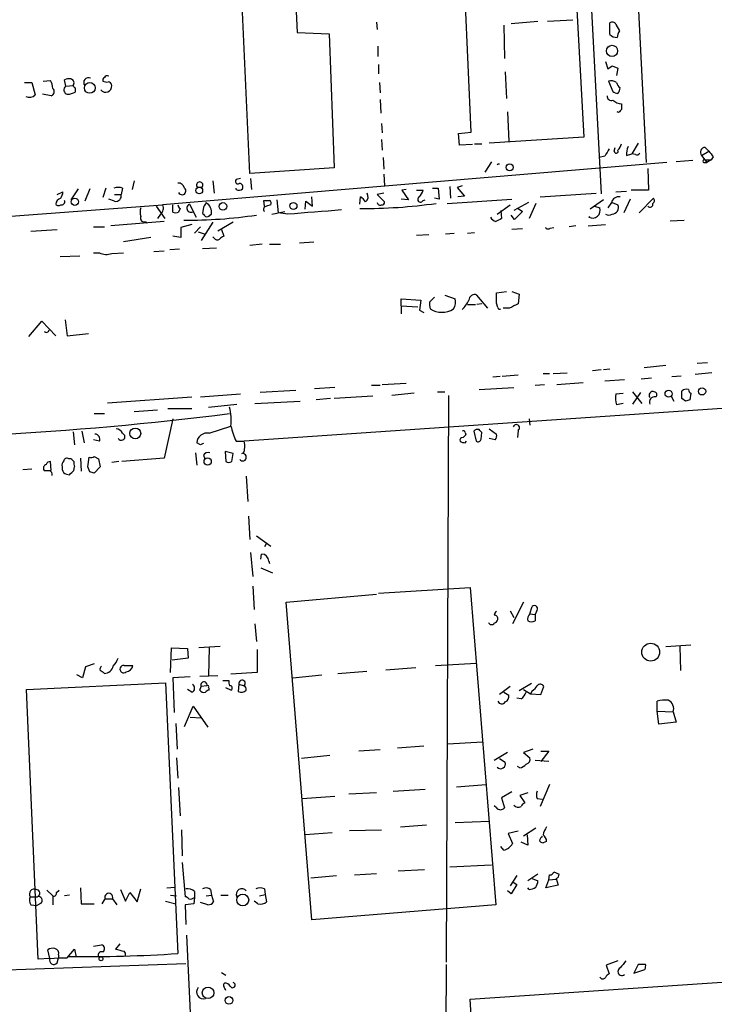
# Model space of a CAD drawing. Extents: x 1 to 728, y 10 to 873.
# Drawn here: x 94 to 175, y 311 to 425 of the extents above; entities that cross this region are included whole.
import ezdxf

# ---------------------------------------------------------------- set-up
doc = ezdxf.new("R2010")
doc.units = 0
doc.header["$MEASUREMENT"] = 0
doc.layers.add('MAIN', color=5, linetype='CONTINUOUS')

msp = doc.modelspace()

# ---------------------------------------------------------------- linework, layer by layer
at = {"layer": 'MAIN'}
for p, q in [((162.814, 488.696), (166.878, 408.5167)), ((120.7347, 407.2467), (117.094, 485.3093)), ((124.0367, 470.8313), (126.238, 423.672)), ((158.5807, 430.276), (159.5967, 411.48)), ((146.4733, 412.0727), (145.7113, 429.3447)), ((160.3587, 429.1753), (161.6287, 404.876)), ((135.4667, 424.8573), (135.5513, 424.0107)), ((150.2833, 424.5187), (150.368, 420.624)), ((154.2627, 424.942), (151.13, 424.688)), ((158.3267, 425.1113), (155.3633, 424.942)), ((162.6447, 423.418), (162.6447, 424.7727)), ((163.322, 424.6033), (163.7453, 423.8413)), ((126.238, 423.672), (129.9633, 423.5027)), ((129.9633, 423.5027), (130.556, 407.924)), ((135.636, 422.0633), (135.636, 420.878)), ((135.7207, 419.9467), (135.7207, 418.846)), ((162.1367, 420.2853), (162.3907, 419.4387)), ((162.8987, 419.7773), (163.576, 419.5233)), ((163.576, 419.5233), (163.4067, 418.6767)), ((150.4527, 419.1), (150.622, 415.9673)), ((94.488, 417.83), (95.3347, 417.83)), ((95.3347, 417.83), (95.758, 416.3907)), ((96.6893, 417.9993), (97.536, 418.084)), ((99.314, 417.4067), (99.1447, 418.1687)), ((99.314, 417.4067), (100.1607, 417.4913)), ((100.4147, 417.2373), (100.4147, 416.7293)), ((135.8053, 417.83), (135.89, 416.6447)), ((162.4753, 417.9993), (162.9833, 416.814)), ((97.6207, 416.306), (96.6047, 416.4753)), ((135.89, 415.8827), (135.9747, 414.274)), ((150.7067, 414.4433), (150.876, 410.972)), ((163.6607, 414.3587), (163.4913, 414.4433)), ((136.0593, 413.0887), (136.144, 411.988)), ((145.034, 411.9033), (146.4733, 412.0727)), ((145.1187, 410.5487), (145.034, 411.9033)), ((159.5967, 411.48), (148.59, 410.8027)), ((136.0593, 411.226), (136.144, 409.956)), ((146.6427, 410.6333), (145.1187, 410.5487)), ((146.8967, 410.718), (147.7433, 410.718)), ((163.1527, 409.8713), (163.2373, 410.2947)), ((165.9467, 410.8027), (165.1847, 409.5327)), ((173.736, 410.2947), (174.1593, 409.8713)), ((136.2287, 409.1093), (136.3133, 407.7547)), ((162.052, 409.2787), (161.3747, 409.1093)), ((164.592, 409.3633), (165.1847, 409.5327)), ((165.608, 409.448), (165.1847, 409.5327)), ((173.3127, 409.3633), (174.1593, 409.8713)), ((173.3127, 409.3633), (173.9053, 408.5167)), ((174.6673, 409.194), (174.4133, 408.8553)), ((169.2487, 408.5167), (110.5747, 403.606)), ((148.844, 408.6013), (148.082, 407.416)), ((172.2967, 408.7707), (170.3493, 408.6013)), ((173.5667, 408.5167), (173.9053, 408.5167)), ((173.736, 408.8553), (174.4133, 408.8553)), ((174.4133, 408.8553), (173.9053, 408.5167)), ((130.556, 407.924), (120.7347, 407.2467)), ((136.3133, 407.162), (136.398, 405.8073)), ((167.0473, 407.8393), (167.132, 405.2993)), ((107.2727, 406.4), (107.0187, 405.384)), ((116.4167, 406.4), (116.586, 404.9607)), ((119.634, 406.654), (119.126, 406.5693)), ((120.8193, 406.654), (120.904, 405.384)), ((144.018, 405.7227), (144.1027, 404.368)), ((145.4573, 405.8073), (144.8647, 405.638)), ((98.298, 404.7913), (98.9753, 405.13)), ((100.7533, 405.4687), (99.9067, 404.1987)), ((102.108, 405.4687), (101.5153, 404.0293)), ((103.9707, 405.5533), (103.632, 404.4527)), ((104.9867, 404.7913), (105.7487, 404.7913)), ((105.918, 405.5533), (105.7487, 404.7913)), ((119.126, 405.384), (119.126, 405.5533)), ((128.016, 403.4367), (127.9313, 404.5373)), ((133.5193, 403.6907), (133.604, 404.5373)), ((136.3133, 404.9607), (135.5513, 404.7913)), ((135.5513, 404.7913), (136.398, 403.9447)), ((138.938, 405.384), (138.43, 405.2993)), ((138.43, 405.2993), (139.192, 404.1987)), ((140.1233, 405.2993), (140.8853, 405.2993)), ((141.986, 405.5533), (142.6633, 405.5533)), ((142.6633, 405.5533), (142.748, 404.2833)), ((144.8647, 405.638), (145.7113, 404.622)), ((145.7113, 404.622), (144.9493, 404.5373)), ((154.5167, 404.5373), (161.036, 404.9607)), ((163.322, 405.13), (164.592, 405.2147)), ((167.132, 405.2993), (165.1, 405.2993)), ((89.0693, 401.9973), (110.5747, 403.606)), ((104.9867, 404.0293), (104.3093, 404.2833)), ((109.8127, 403.4367), (110.8287, 401.9973)), ((111.76, 402.7593), (111.76, 403.606)), ((113.7073, 403.6907), (114.4693, 402.1667)), ((122.428, 403.4367), (122.3433, 404.114)), ((123.19, 403.606), (122.682, 403.4367)), ((123.8673, 404.1987), (124.0367, 402.6747)), ((127.1693, 403.098), (127.254, 404.0293)), ((127.254, 404.0293), (128.016, 403.4367)), ((139.192, 404.1987), (138.3453, 404.2833)), ((140.8853, 404.114), (141.1393, 404.1987)), ((142.748, 404.2833), (142.24, 404.368)), ((143.6793, 403.7753), (151.2147, 404.2833)), ((149.5213, 402.5053), (151.0453, 403.606)), ((153.162, 403.86), (151.4687, 402.9287)), ((154.0087, 403.7753), (153.2467, 401.9973)), ((161.8827, 404.1987), (160.3587, 403.098)), ((160.8667, 403.4367), (161.4593, 403.2673)), ((162.814, 403.86), (162.3907, 403.2673)), ((162.8987, 403.86), (163.576, 403.606)), ((165.0153, 404.2833), (164.2533, 402.6747)), ((166.0313, 402.6747), (167.7247, 404.368)), ((110.3207, 402.5053), (109.982, 401.9973)), ((112.6067, 403.1827), (112.4373, 402.7593)), ((115.316, 403.352), (115.2313, 402.59)), ((116.078, 402.4207), (116.2473, 402.5053)), ((123.2747, 402.5053), (124.7987, 402.844)), ((125.1373, 402.5053), (124.0367, 402.6747)), ((149.9447, 402.9287), (150.0293, 401.9973)), ((151.5533, 401.9127), (151.13, 402.4207)), ((152.4847, 402.844), (151.5533, 401.9127)), ((151.9767, 403.1827), (152.4847, 402.844)), ((160.1893, 402.1667), (160.3587, 402.2513)), ((102.5313, 401.066), (103.8013, 401.066)), ((110.744, 401.6587), (104.5633, 401.1507)), ((108.6273, 401.6587), (108.712, 401.4893)), ((113.9613, 401.32), (112.6913, 400.9813)), ((114.9773, 401.066), (114.3, 400.304)), ((116.4167, 401.574), (115.062, 399.4573)), ((118.7873, 401.574), (117.0093, 400.558)), ((158.6653, 401.1507), (157.9033, 401.066)), ((160.1047, 401.1507), (162.1367, 401.32)), ((169.672, 401.7433), (171.2807, 401.828)), ((95.25, 400.558), (98.298, 400.7273)), ((112.6913, 399.796), (111.76, 399.9653)), ((112.6913, 400.9813), (112.6913, 399.796)), ((114.7233, 400.4733), (115.4007, 400.2193)), ((117.4327, 400.7273), (117.6867, 399.9653)), ((141.5627, 400.1347), (140.1233, 400.05)), ((143.51, 400.2193), (144.526, 400.304)), ((146.05, 400.304), (146.8967, 400.3887)), ((152.4847, 400.812), (151.2147, 400.7273)), ((155.702, 400.8967), (156.1253, 400.9813)), ((109.22, 399.796), (106.0027, 399.288)), ((116.586, 399.7113), (116.4167, 399.8807)), ((122.174, 399.034), (120.7347, 398.8647)), ((123.0207, 399.034), (124.2907, 399.034)), ((126.492, 399.2033), (128.1853, 399.288)), ((98.6367, 397.5947), (100.9227, 397.6793)), ((102.5313, 398.018), (103.2087, 398.018)), ((104.648, 397.9333), (106.0027, 398.018)), ((109.5587, 398.1873), (110.744, 398.272)), ((112.522, 398.4413), (111.4213, 398.3567)), ((115.2313, 398.526), (116.84, 398.6107)), ((143.4253, 393.1073), (144.6107, 392.684)), ((148.4207, 391.5833), (147.1507, 393.1073)), ((149.4367, 393.3613), (150.622, 393.5307)), ((151.2147, 393.5307), (152.0613, 393.192)), ((152.0613, 393.192), (151.9767, 392.0913)), ((138.3453, 391.8373), (138.3453, 392.684)), ((138.3453, 392.684), (140.6313, 392.5147)), ((140.6313, 392.5147), (140.462, 391.3293)), ((141.6473, 392.2607), (142.24, 392.8533)), ((146.05, 392.0067), (146.9813, 392.0067)), ((147.7433, 392.0913), (147.1507, 392.0067)), ((149.606, 391.668), (149.4367, 392.176)), ((138.3453, 391.8373), (138.3453, 390.906)), ((138.3453, 391.8373), (140.2927, 391.7527)), ((140.462, 391.3293), (140.97, 391.0753)), ((150.9607, 391.5833), (150.1987, 391.5833)), ((94.996, 388.2813), (96.52, 390.0593)), ((96.52, 390.0593), (98.1287, 388.366)), ((99.2293, 390.2287), (99.4833, 388.366)), ((99.4833, 388.366), (101.9387, 388.62)), ((260.604, 385.7413), (120.0573, 376.0893)), ((173.99, 385.2333), (172.8047, 385.1487)), ((154.8553, 383.9633), (155.6173, 383.9633)), ((156.0407, 383.9633), (157.6493, 384.048)), ((161.6287, 384.3867), (160.6127, 384.302)), ((162.6447, 384.4713), (161.8827, 384.3867)), ((169.164, 384.8947), (166.624, 384.6407)), ((174.498, 384.048), (172.5507, 383.8787)), ((136.144, 382.6933), (138.938, 382.8627)), ((149.86, 383.6247), (149.0133, 383.54)), ((151.9767, 383.794), (150.114, 383.6247)), ((156.464, 382.6933), (159.512, 382.9473)), ((162.052, 383.1167), (164.338, 383.286)), ((166.2853, 383.3707), (167.4707, 383.4553)), ((169.8413, 383.6247), (170.942, 383.7093)), ((114.9773, 381.254), (119.634, 381.5927)), ((126.0687, 382.016), (121.92, 381.762)), ((130.6407, 382.3547), (128.27, 382.1853)), ((134.874, 382.6087), (135.89, 382.6087)), ((139.8693, 381.6773), (137.2447, 381.4233)), ((142.5787, 381.8467), (143.4253, 381.8467)), ((147.4047, 382.1007), (151.4687, 382.3547)), ((153.924, 382.6087), (155.0247, 382.6933)), ((163.322, 381.5927), (164.1687, 381.6773)), ((165.2693, 381.8467), (166.37, 380.492)), ((166.2007, 381.762), (165.2693, 380.4073)), ((172.0427, 381.6773), (171.958, 380.9153)), ((104.14, 380.5767), (113.9613, 381.254)), ((121.3273, 380.492), (126.5767, 380.746)), ((130.1327, 381.0847), (128.4393, 380.9153)), ((135.0433, 381.3387), (130.556, 381.0847)), ((143.8487, 381.4233), (143.5947, 315.468)), ((164.1687, 380.492), (163.4067, 380.3227)), ((169.7567, 381.3387), (170.0953, 380.746)), ((171.45, 380.746), (171.0267, 381.0847)), ((102.616, 379.3067), (103.8013, 379.3067)), ((107.2727, 379.5607), (109.982, 379.73)), ((111.1673, 379.8993), (113.9613, 379.8993)), ((115.9087, 380.0687), (119.2107, 380.4073)), ((111.76, 378.714), (110.744, 374.142)), ((153.2467, 378.714), (153.3313, 377.952)), ((100.1607, 377.19), (100.33, 375.666)), ((101.1767, 377.2747), (101.4307, 375.92)), ((105.918, 377.0207), (106.172, 376.7667)), ((115.9933, 377.0207), (118.5333, 377.8673)), ((145.796, 377.1053), (145.8807, 376.8513)), ((146.812, 377.2747), (147.066, 376.0893)), ((147.6587, 376.3433), (147.7433, 377.1053)), ((148.59, 377.5287), (149.4367, 376.936)), ((151.9767, 377.3593), (151.892, 376.5127)), ((103.2087, 376.0893), (102.5313, 376.2587)), ((114.9773, 375.666), (114.554, 375.92)), ((119.126, 376.0893), (120.0573, 376.0893)), ((145.796, 375.92), (145.9653, 376.0893)), ((149.2673, 376.2587), (148.59, 376.428)), ((114.3847, 374.7347), (114.554, 373.2953)), ((118.7873, 374.65), (117.856, 374.904)), ((117.856, 374.904), (117.9407, 373.7187)), ((119.8033, 374.65), (120.0573, 374.8193)), ((97.6207, 372.7027), (97.536, 373.7187)), ((99.9067, 374.0573), (99.6527, 374.0573)), ((101.0073, 374.142), (101.092, 372.618)), ((101.854, 373.126), (102.0233, 374.2267)), ((102.616, 374.3113), (103.124, 374.0573)), ((103.124, 374.0573), (103.2933, 373.126)), ((105.4947, 373.7187), (104.648, 373.634)), ((110.744, 374.142), (105.8333, 373.7187)), ((115.316, 374.4807), (115.4853, 374.0573)), ((118.618, 373.7187), (118.7873, 374.65)), ((94.3187, 372.7873), (95.3347, 372.872)), ((98.8907, 373.126), (98.8907, 372.7873)), ((100.2453, 372.7027), (100.33, 373.126)), ((102.108, 372.5333), (101.854, 373.126)), ((103.2933, 373.126), (102.616, 372.364)), ((99.3987, 372.2793), (99.7373, 372.1947)), ((120.3113, 372.0253), (120.4807, 369.062)), ((120.5653, 367.3687), (120.7347, 364.6593)), ((121.4967, 365.0827), (123.19, 363.8973)), ((122.682, 364.236), (122.428, 363.8127)), ((120.8193, 363.1353), (121.0733, 360.3413)), ((122.0047, 362.3733), (122.0893, 362.966)), ((122.936, 362.1193), (123.0207, 361.8653)), ((122.0047, 361.3573), (123.3593, 360.7647)), ((121.0733, 359.2407), (121.2427, 356.5313)), ((135.7207, 358.394), (146.3887, 359.0713)), ((146.3887, 359.0713), (149.352, 322.1567)), ((124.968, 357.378), (135.4667, 358.3093)), ((127.9313, 320.3787), (124.968, 357.378)), ((152.5693, 357.378), (151.2993, 354.838)), ((153.3313, 356.0233), (153.5853, 356.87)), ((151.0453, 356.362), (151.4687, 355.6)), ((153.3313, 356.0233), (153.924, 355.9387)), ((154.0933, 356.2773), (153.924, 355.9387)), ((153.924, 355.9387), (153.924, 355.1767)), ((121.3273, 354.838), (121.4967, 352.806)), ((111.506, 349.1653), (111.5907, 352.044)), ((111.5907, 352.044), (113.4533, 351.9593)), ((113.4533, 351.9593), (113.538, 350.8587)), ((117.2633, 352.2133), (114.808, 352.044)), ((115.9933, 352.044), (115.9087, 348.8267)), ((121.5813, 351.8747), (121.5813, 349.1653)), ((169.164, 352.2133), (172.0427, 352.3827)), ((170.7727, 352.2133), (170.8573, 349.4193)), ((113.538, 350.8587), (111.6753, 350.6047)), ((101.6, 349.8427), (101.2613, 348.5727)), ((102.616, 350.1813), (101.6, 349.8427)), ((106.0873, 350.012), (107.1033, 350.012)), ((136.5673, 349.504), (140.0387, 349.758)), ((142.3247, 350.012), (147.066, 350.266)), ((101.2613, 348.5727), (100.584, 348.9113)), ((113.792, 348.6573), (111.76, 348.5727)), ((111.76, 348.5727), (111.9293, 344.5087)), ((114.8927, 348.742), (117.0093, 348.8267)), ((121.5813, 349.1653), (118.5333, 348.996)), ((125.73, 348.5727), (129.1167, 348.9113)), ((130.9793, 349.0807), (134.366, 349.3347)), ((94.742, 347.218), (110.9133, 347.98)), ((96.0967, 315.8067), (94.742, 347.218)), ((110.9133, 347.98), (112.3527, 316.484)), ((113.9613, 346.8793), (113.4533, 347.218)), ((114.8927, 347.1333), (115.062, 347.5567)), ((115.7393, 347.6413), (115.062, 347.5567)), ((117.602, 348.234), (118.2793, 348.234)), ((118.5333, 347.1333), (117.9407, 347.3873)), ((119.4647, 347.8107), (119.38, 346.964)), ((119.4647, 347.8107), (120.0573, 347.6413)), ((151.0453, 347.5567), (149.7753, 346.6253)), ((153.5007, 347.8953), (152.0613, 347.0487)), ((152.5693, 347.218), (153.416, 346.71)), ((154.6013, 346.6253), (154.94, 347.5567)), ((150.2833, 346.8793), (150.876, 346.5407)), ((152.3153, 346.1173), (151.8073, 346.202)), ((153.5853, 347.0487), (153.416, 346.71)), ((153.416, 346.71), (154.6013, 346.6253)), ((113.1147, 342.9), (114.1307, 345.2707)), ((114.1307, 345.2707), (115.824, 342.8153)), ((168.148, 344.678), (168.148, 345.8633)), ((113.792, 344.0007), (115.062, 343.916)), ((168.148, 344.678), (170.0107, 344.5933)), ((168.3173, 343.154), (168.148, 344.678)), ((170.0107, 344.5933), (170.3493, 343.408)), ((112.0987, 343.2387), (112.268, 340.2753)), ((170.3493, 343.408), (168.3173, 343.154)), ((140.97, 340.614), (137.922, 340.36)), ((143.764, 340.868), (147.828, 341.122)), ((112.1833, 339.2593), (112.3527, 336.8887)), ((130.048, 339.5133), (126.746, 339.1747)), ((135.89, 340.1907), (133.4347, 340.0213)), ((150.7067, 339.852), (149.1827, 338.9207)), ((153.67, 340.2753), (152.5693, 339.852)), ((152.5693, 339.852), (153.3313, 339.2593)), ((154.6013, 340.0213), (155.5327, 340.0213)), ((155.5327, 340.0213), (154.6013, 338.836)), ((149.7753, 339.1747), (150.4527, 338.7513)), ((152.146, 338.074), (151.892, 338.2433)), ((155.5327, 338.836), (153.924, 338.9207)), ((112.4373, 335.788), (112.6067, 332.486)), ((144.78, 335.8727), (148.2513, 336.1267)), ((155.6173, 336.1267), (154.5167, 333.5867)), ((126.8307, 334.518), (130.6407, 334.772)), ((135.4667, 335.1953), (132.2493, 335.026)), ((137.414, 335.3647), (141.1393, 335.6187)), ((151.2147, 335.28), (150.0293, 334.6027)), ((150.0293, 334.6027), (150.368, 333.4173)), ((153.0773, 335.1953), (152.146, 334.8567)), ((152.146, 334.8567), (152.7387, 334.01)), ((149.4367, 333.4173), (149.1827, 333.6713)), ((154.178, 334.518), (154.7707, 334.4333)), ((138.2607, 331.216), (141.3087, 331.47)), ((144.6107, 331.724), (148.59, 331.8933)), ((112.776, 330.8773), (112.8607, 327.8293)), ((130.302, 330.5387), (127.1693, 330.2847)), ((132.334, 330.7927), (136.0593, 330.8773)), ((151.9767, 330.708), (150.7913, 330.454)), ((150.7913, 330.454), (151.2993, 329.2687)), ((154.0087, 331.0467), (152.5693, 330.1153)), ((152.9927, 330.2847), (153.0773, 329.0993)), ((150.2833, 328.5067), (149.9447, 328.93)), ((153.0773, 329.0993), (152.3153, 329.438)), ((155.2787, 329.5227), (154.8553, 329.3533)), ((112.8607, 327.0673), (113.1993, 323.088)), ((144.018, 326.5593), (148.844, 326.8133)), ((127.8467, 325.2893), (130.81, 325.5433)), ((132.9267, 325.628), (135.4667, 325.7973)), ((141.0547, 326.2207), (138.0067, 326.0513)), ((151.8073, 325.5433), (151.0453, 324.358)), ((154.2627, 325.7127), (153.0773, 324.9507)), ((155.5327, 325.0353), (155.6173, 325.628)), ((156.1253, 325.9667), (156.718, 325.7127)), ((151.8073, 324.5273), (151.13, 323.4267)), ((151.384, 324.7813), (151.8073, 324.5273)), ((153.5853, 325.2047), (154.2627, 324.9507)), ((155.194, 324.104), (155.5327, 325.0353)), ((156.6333, 324.4427), (155.194, 324.104)), ((155.5327, 325.0353), (156.3793, 325.12)), ((156.3793, 325.2047), (156.6333, 324.4427)), ((97.1127, 323.85), (97.79, 323.1727)), ((97.79, 323.1727), (97.79, 322.1567)), ((98.2133, 323.596), (98.552, 323.85)), ((99.7373, 323.2573), (99.1447, 323.1727)), ((101.0073, 324.104), (101.092, 322.2413)), ((105.664, 323.9347), (106.2567, 322.58)), ((106.2567, 322.58), (106.7647, 323.596)), ((106.7647, 323.596), (107.6113, 322.4953)), ((107.6113, 322.4953), (108.0347, 324.0193)), ((111.0827, 324.104), (112.014, 324.1887)), ((111.506, 323.2573), (112.1833, 323.1727)), ((114.3, 323.6807), (114.3, 323.0033)), ((115.6547, 323.1727), (116.2473, 323.2573)), ((116.1627, 323.9347), (116.2473, 323.2573)), ((116.2473, 323.2573), (116.5013, 322.4953)), ((117.348, 323.2573), (118.1947, 323.2573)), ((121.8353, 323.1727), (122.5127, 323.342)), ((122.428, 324.0193), (122.5127, 323.342)), ((122.5127, 323.342), (122.682, 322.4953)), ((151.13, 323.4267), (150.7067, 323.7653)), ((153.2467, 323.9347), (153.0773, 324.104)), ((95.1653, 323.088), (96.012, 323.088)), ((95.25, 322.1567), (95.9273, 322.072)), ((96.4353, 322.326), (95.9273, 322.072)), ((101.092, 322.2413), (102.616, 322.2413)), ((103.5473, 322.2413), (103.886, 322.834)), ((103.886, 322.834), (104.7327, 322.834)), ((104.7327, 322.834), (105.2407, 322.1567)), ((110.9133, 322.58), (112.0987, 322.2413)), ((114.2153, 322.2413), (113.1993, 322.1567)), ((113.1993, 322.1567), (113.284, 319.8707)), ((114.3, 323.0033), (114.2153, 322.2413)), ((115.824, 322.1567), (114.9773, 322.4107)), ((121.666, 322.2413), (121.2427, 322.58)), ((149.352, 322.1567), (127.9313, 320.3787)), ((113.3687, 318.6007), (114.3847, 297.0107)), ((102.5313, 317.3307), (103.4627, 317.5)), ((105.5793, 317.5847), (105.0713, 316.992)), ((97.4513, 315.8913), (97.1973, 316.9073)), ((98.4673, 316.3147), (98.4673, 315.976)), ((99.4833, 315.976), (100.33, 316.992)), ((100.33, 316.992), (100.4993, 316.0607)), ((79.6713, 314.1133), (113.284, 315.2987)), ((97.4513, 315.8913), (96.0967, 315.8067)), ((97.4513, 315.8913), (98.4673, 315.976)), ((98.298, 315.3833), (98.4673, 315.976)), ((98.4673, 315.976), (99.4833, 315.976)), ((143.5947, 315.214), (143.4253, 282.2787)), ((146.3887, 311.15), (218.0167, 316.0607)), ((163.576, 315.6373), (162.2213, 315.1293)), ((162.2213, 315.1293), (162.56, 314.1133)), ((165.9467, 315.214), (165.4387, 314.198)), ((166.7933, 315.214), (165.9467, 315.214)), ((117.4327, 314.2827), (117.9407, 313.944)), ((165.4387, 314.198), (166.7087, 314.6213)), ((147.32, 293.4547), (146.3887, 311.15))]:
    msp.add_line(p, q, dxfattribs=at)
for centre, radius in [((162.8874, 421.5225), 0.6556), ((102.0962, 417.2142), 0.6291), ((150.9747, 407.9664), 0.4114), ((114.8466, 405.2896), 0.3897), ((100.3591, 403.9659), 0.4235), ((117.5996, 403.4273), 0.4423), ((125.8005, 403.479), 0.4114), ((169.4658, 381.6263), 0.4096), ((173.3701, 381.9002), 0.4228), ((107.3909, 377.0013), 0.6332), ((115.8201, 373.733), 0.4232), ((167.3868, 351.5492), 1.0427), ((119.901, 322.7053), 0.6909), ((103.4062, 315.8632), 0.2275), ((115.8663, 311.9005), 0.6735), ((118.3004, 311.0183), 0.446)]:
    msp.add_circle(centre, radius, dxfattribs=at)
for centre, radius, start, end in [((162.9269, 424.4621), 0.4197, 19.665766, 132.257158), ((163.5421, 424.4337), 1.3554, 228.538483, 267.851992), ((165.0159, 422.9944), 1.527, 146.315136, 176.812677), ((77.9947, 546.608), 152.6261, 303.57027, 303.799453), ((99.6949, 416.6869), 1.5806, 82.299482, 110.370222), ((99.7797, 417.7876), 0.4827, 322.12814, 74.745922), ((101.9443, 417.8424), 0.5544, 63.379483, 219.297406), ((103.9284, 418.1263), 0.3225, 113.210254, 203.193924), ((104.14, 418.2531), 0.3788, 63.45524, 153.401126), ((95.5331, 417.0375), 2.2598, 2.922039, 27.586725), ((97.4654, 416.7773), 0.4963, 288.237781, 49.15076), ((99.5948, 416.9767), 0.5136, 123.145471, 257.462723), ((100.457, 417.5335), 0.2993, 188.105736, 261.872606), ((103.943, 417.4123), 0.7094, 217.209113, 6.393706), ((104.0552, 418.8459), 0.9465, 243.440363, 280.316217), ((104.2246, 417.4913), 0.4234, 0, 89.986468), ((162.7717, 416.9834), 1.0583, 53.127937, 106.265186), ((164.5066, 418.168), 1.1506, 197.082228, 233.98361), ((162.2525, 417.4426), 1.5908, 326.301941, 352.585052), ((95.0922, 417.0563), 0.9414, 242.487773, 315.008607), ((99.3679, 418.7332), 2.2608, 272.925809, 297.581728), ((162.7988, 416.2576), 0.4952, 174.390726, 291.872304), ((163.6356, 417.5175), 0.9594, 227.162672, 266.438195), ((163.9938, 416.7923), 1.4177, 224.537025, 270.222295), ((333.3492, 415.036), 169.3502, 179.885409, 180.114592), ((248.4799, 329.8781), 119.7133, 134.885408, 135.114592), ((162.3739, 411.1224), 1.675, 315.863544, 346.028469), ((166.4544, 409.5751), 1.8744, 154.592903, 186.488044), ((173.7471, 409.7278), 0.5671, 91.121718, 219.999622), ((373.9558, 282.7021), 246.8296, 148.919658, 149.148841), ((163.3793, 409.8389), 0.2289, 171.862818, 30.766304), ((165.7773, 409.7868), 0.3787, 243.44848, 333.414653), ((343.7302, 536.5265), 211.6503, 216.756638, 216.985832), ((149.768, 407.9456), 0.4018, 88.958892, 127.882488), ((173.6513, 408.686), 0.1893, 63.421413, 243.448488), ((112.3879, 405.4051), 0.7417, 11.525044, 92.720065), ((114.8927, 405.9089), 0.3714, 313.155907, 226.844093), ((119.3376, 406.3576), 0.2993, 134.986464, 315.013536), ((119.4012, 405.6486), 0.519, 339.717891, 73.41919), ((97.4532, 405.214), 1.5244, 326.291169, 356.841227), ((105.41, 404.0722), 1.5658, 71.068631, 108.931369), ((105.1305, 404.6475), 0.6347, 256.905244, 13.094756), ((112.8415, 405.2119), 0.4373, 202.400095, 51.332006), ((119.4526, 405.9161), 0.6243, 238.458631, 314.22122), ((132.8843, 403.2248), 1.4969, 28.746399, 61.262153), ((133.7553, 404.5404), 0.7414, 306.537595, 34.536784), ((140.589, 404.241), 0.3224, 113.200924, 336.799076), ((139.2599, 405.7037), 1.675, 315.863544, 346.028469), ((163.6944, 403.6399), 0.9076, 81.407427, 165.963757), ((98.8765, 403.6343), 0.7499, 101.943746, 175.686847), ((98.4635, 403.9175), 0.4044, 214.114473, 309.611441), ((98.8126, 403.9604), 0.366, 255.553667, 24.821074), ((109.8324, 403.1976), 0.8472, 305.196467, 28.818793), ((112.9029, 403.6483), 0.5518, 184.396316, 237.536771), ((113.8766, 403.225), 0.4859, 109.975048, 289.997208), ((242.4737, 318.9388), 152.6259, 146.192738, 146.421942), ((114.8727, 402.711), 1.3899, 351.48921, 55.761117), ((122.6538, 403.098), 0.3399, 85.240558, 228.363661), ((122.682, 573.4639), 169.3502, 269.885409, 270.114592), ((122.8512, 403.7753), 0.3787, 333.44848, 63.414653), ((134.0267, 462.5497), 59.3692, 269.510314, 278.116973), ((135.89, 403.9025), 0.3414, 187.152081, 299.726148), ((136.1016, 403.9024), 0.2994, 261.878017, 8.121983), ((162.8246, 403.3096), 0.8077, 275.26379, 21.527433), ((167.3014, 403.68), 0.3518, 223.756138, 15.719418), ((167.4128, 404.1102), 0.4047, 304.153419, 39.57533), ((109.5158, 402.7593), 1.5658, 161.068631, 198.931369), ((108.4325, 402.0565), 0.4429, 153.909317, 296.090683), ((112.0987, 403.3948), 0.7201, 241.943894, 298.049084), ((113.5119, 455.7142), 53.8883, 269.487622, 278.521066), ((200.0756, 487.0956), 119.7487, 224.885409, 225.114592), ((115.7393, 402.59), 0.3787, 243.441716, 333.441716), ((255.2676, -1163.5355), 1571.4381, 94.5208943, 94.7500815), ((160.6042, 402.971), 0.905, 242.71295, 19.111671), ((162.5177, 403.2252), 0.8145, 242.110409, 297.889591), ((149.5635, 402.5052), 0.8725, 202.826965, 255.97172), ((234.3506, 232.4831), 189.3281, 116.44709, 116.676246), ((202.0826, 272.7961), 152.6259, 123.57026, 123.799443), ((155.4441, 401.2084), 0.4046, 214.14965, 309.604292), ((116.9208, 399.9384), 0.4046, 214.14965, 309.604292), ((104.0424, 399.9129), 2.0702, 246.251924, 287.00994), ((146.8826, 392.5005), 0.6634, 66.162913, 178.773593), ((-146.8632, 392.7687), 296.3005, 359.885389, 0.114591), ((143.2155, 392.0493), 1.5824, 172.322568, 200.362373), ((143.3407, 392.2607), 1.3387, 325.303222, 18.433595), ((141.9838, 394.6328), 4.7356, 317.179549, 333.431161), ((278.4686, 137.8375), 283.981, 116.45046, 116.679643), ((143.0867, 393.6145), 2.5123, 237.369462, 302.628617), ((149.8177, 391.668), 0.2116, 180, 306.875312), ((97.028, 389.1068), 0.3446, 222.506361, 349.381366), ((166.5407, 381.1695), 3.2464, 172.509622, 195.120139), ((167.64, 381.4445), 0.4364, 67.172078, 219.094496), ((167.772, 381.5155), 0.3333, 308.324247, 83.57438), ((171.5347, 381.4448), 0.7034, 68.830898, 136.238479), ((-40.6232, 381.508), 211.6503, 359.885409, 0.114591), ((172.3388, 382.1428), 0.5517, 184.376403, 237.539959), ((167.8517, 380.6613), 0.6062, 77.905903, 204.7725), ((214.0315, 253.8233), 133.8752, 108.317001, 108.54617), ((68.5191, 779.8653), 403.648, 269.179374, 277.093336), ((111.8483, 378.4604), 6.7113, 354.929935, 13.865419), ((105.1137, 376.6397), 0.89, 25.347095, 87.275832), ((115.7454, 375.8535), 1.1933, 78.009207, 176.805254), ((126.5777, 379.5611), 8.2208, 191.890309, 204.981146), ((145.5843, 377.1054), 0.2116, 359.972935, 126.875312), ((147.2353, 376.915), 0.5555, 72.243539, 139.643715), ((62.9115, 292.6372), 119.7134, 44.876914, 45.106131), ((151.7434, 377.6592), 0.38, 307.880274, 161.03583), ((102.6724, 376.3433), 0.5934, 334.657039, 87.26634), ((105.7782, 376.6261), 0.4181, 208.281265, 19.648294), ((118.0769, 375.4836), 2.071, 336.264484, 17.006111), ((145.5074, 376.1932), 0.3214, 83.819285, 198.863447), ((145.8103, 377.0921), 1.1722, 238.813265, 269.301008), ((230.3488, 292.0196), 119.7133, 134.876948, 135.106165), ((147.2777, 376.4139), 0.3875, 236.88812, 349.502061), ((148.8438, 376.7244), 0.6295, 312.282873, 19.640967), ((157.4866, 291.0457), 94.6976, 116.443722, 116.672824), ((115.8663, 374.0997), 0.6694, 71.562344, 145.303222), ((97.4683, 373.2699), 0.4539, 81.421795, 165.960695), ((99.4832, 373.3377), 0.6292, 132.268789, 199.661787), ((99.441, 373.7327), 0.3875, 56.88812, 169.502061), ((15.426, 289.238), 119.7134, 44.885409, 45.114591), ((101.1775, 373.5495), 0.9474, 169.712462, 206.551529), ((102.1928, 375.1579), 0.9465, 259.683783, 296.559637), ((118.2794, 374.3534), 0.7194, 241.913927, 298.079046), ((119.8921, 374.2294), 0.4283, 216.827086, 79.151866), ((97.1269, 372.9566), 0.4348, 103.147711, 215.73378), ((97.1127, 542.0026), 169.3002, 269.885375, 270.114592), ((97.1341, 372.216), 0.5809, 349.486973, 56.906258), ((99.4411, 372.8297), 0.552, 184.405074, 265.594926), ((-27.0086, 499.4487), 179.6054, 314.885386, 315.114569), ((60.0395, 245.4562), 133.8594, 71.45383, 71.683027), ((122.0682, 362.0982), 0.8681, 1.392836, 88.607164), ((153.8393, 356.5737), 0.3874, 310.604502, 130.593275), ((149.7329, 355.8117), 0.5518, 122.463229, 175.603684), ((149.1794, 355.4209), 0.4331, 350.04183, 89.563444), ((148.8866, 355.6421), 0.778, 292.371723, 337.628278), ((154.0511, 355.3459), 0.9884, 136.738188, 189.856868), ((148.864, 355.1255), 0.3778, 198.238255, 327.529971), ((153.5007, 356.1924), 1.1004, 247.370923, 292.624271), ((102.9409, 351.7756), 2.6338, 315.432244, 339.627527), ((103.7589, 349.5463), 0.4826, 127.862488, 195.257201), ((103.7955, 350.1207), 1.0399, 270.319531, 349.282195), ((106.045, 349.5746), 0.4395, 84.476228, 312.390322), ((106.2143, 350.139), 0.898, 278.130102, 351.869898), ((18.8973, 222.25), 152.6261, 56.200547, 56.42973), ((113.7887, 347.3645), 0.5151, 289.581978, 60.03022), ((115.3851, 347.7236), 0.3637, 346.919171, 207.318992), ((115.824, 347.5566), 0.1198, 315.033843, 135), ((115.6688, 347.2322), 0.3392, 343.050006, 44.988056), ((119.2115, 348.0648), 0.9474, 169.712462, 206.551529), ((118.4169, 347.3767), 0.2698, 295.558299, 101.305768), ((119.8179, 347.9252), 0.3713, 310.139417, 197.961602), ((119.7613, 347.1758), 0.5516, 355.58138, 57.548723), ((152.8656, 348.3612), 1.4969, 298.737847, 331.253601), ((154.5332, 347.3671), 0.4488, 24.989129, 142.333315), ((115.4175, 347.5027), 0.6418, 215.141224, 283.746097), ((116.0356, 346.5831), 0.5518, 94.396316, 147.536771), ((119.7343, 347.6614), 0.7822, 243.068072, 317.533651), ((150.2652, 346.3814), 0.6312, 287.280921, 14.617437), ((151.0873, 347.684), 1.9906, 308.089814, 336.155872), ((150.0443, 345.9705), 0.4512, 193.743669, 334.843485), ((169.0371, 342.0953), 3.8715, 84.353759, 103.276705), ((169.0017, 344.9589), 1.0731, 340.082576, 67.174374), ((152.7205, 339.1), 0.6312, 287.280921, 14.617437), ((149.9331, 338.5397), 0.561, 222.775198, 22.157939), ((151.7404, 339.7016), 1.6774, 283.993164, 314.113543), ((155.1523, 334.9413), 1.0623, 156.511757, 203.483297), ((151.9907, 334.165), 0.6632, 218.079584, 299.305513), ((153.0351, 333.2901), 0.7785, 112.378134, 157.605454), ((149.9024, 333.8406), 0.6293, 222.269402, 317.724474), ((157.1628, 329.7975), 2.3584, 143.024664, 168.077809), ((155.5317, 329.241), 1.1591, 131.036657, 161.577556), ((154.3044, 329.48), 0.9752, 2.509458, 55.604343), ((149.9783, 329.9716), 1.4964, 281.76126, 331.982696), ((154.898, 329.9042), 0.5526, 212.502209, 265.567893), ((155.6851, 326.0766), 0.4537, 261.405541, 345.982133), ((156.2694, 325.6449), 0.4537, 284.017867, 8.594459), ((152.7381, 325.0356), 1.527, 326.315136, 356.812677), ((95.6396, 323.4029), 0.5693, 69.097619, 213.581209), ((95.8332, 323.4925), 0.4423, 293.846732, 88.769276), ((97.8889, 323.4971), 0.3391, 253.045081, 16.954919), ((104.3094, 323.0209), 0.4628, 336.177063, 203.817936), ((113.39, 322.6437), 1.3797, 48.732034, 94.40635), ((115.623, 323.1622), 0.9424, 55.06028, 114.560694), ((119.8033, 323.3579), 0.6512, 38.728515, 204.486919), ((121.92, 322.5382), 1.5658, 71.068631, 108.931369), ((153.1627, 325.4568), 1.5244, 273.158773, 303.708832), ((95.9749, 322.6921), 0.9012, 153.941047, 216.449005), ((96.1065, 322.6419), 0.456, 316.146296, 101.960489), ((113.1572, 322.5379), 0.5517, 32.460041, 85.623597), ((113.792, 323.596), 0.7806, 257.473581, 310.599702), ((115.9086, 322.8342), 0.6827, 262.88227, 330.239505), ((121.9285, 323.3504), 1.1397, 256.684351, 311.38597), ((103.3357, 317.0343), 0.4827, 307.87186, 74.745922), ((97.8325, 315.9331), 1.163, 79.521979, 123.105242), ((97.8565, 316.474), 0.6312, 345.382563, 72.719079), ((102.1543, 460.6154), 144.4918, 269.007983, 274.04737), ((103.4738, 316.2813), 0.4042, 66.961464, 229.031361), ((169.0792, 570.8648), 261.8175, 255.849176, 256.078359), ((105.7909, 316.3569), 0.4828, 344.760495, 52.126057), ((97.9141, 315.703), 0.4996, 157.860007, 320.213518), ((375.8307, 145.8794), 271.0633, 141.224788, 141.453958), ((165.8621, 315.0445), 0.9465, 333.440363, 10.316217), ((162.8561, 313.3939), 0.778, 112.371722, 157.628278), ((164.0296, 314.3734), 0.4626, 115.562394, 311.818712), ((117.8985, 312.801), 0.247, 120.999564, 210.947841), ((117.856, 312.3354), 0.6826, 29.738635, 97.12814), ((118.7238, 312.801), 0.303, 204.780423, 77.903922), ((161.8181, 313.8928), 0.3777, 198.219101, 327.521826), ((115.3314, 311.9929), 0.7948, 139.914764, 287.468408), ((-9.1862, 248.92), 141.9905, 26.450478, 26.679661)]:
    msp.add_arc(centre, radius, start, end, dxfattribs=at)

doc.saveas('drawing.dxf')
